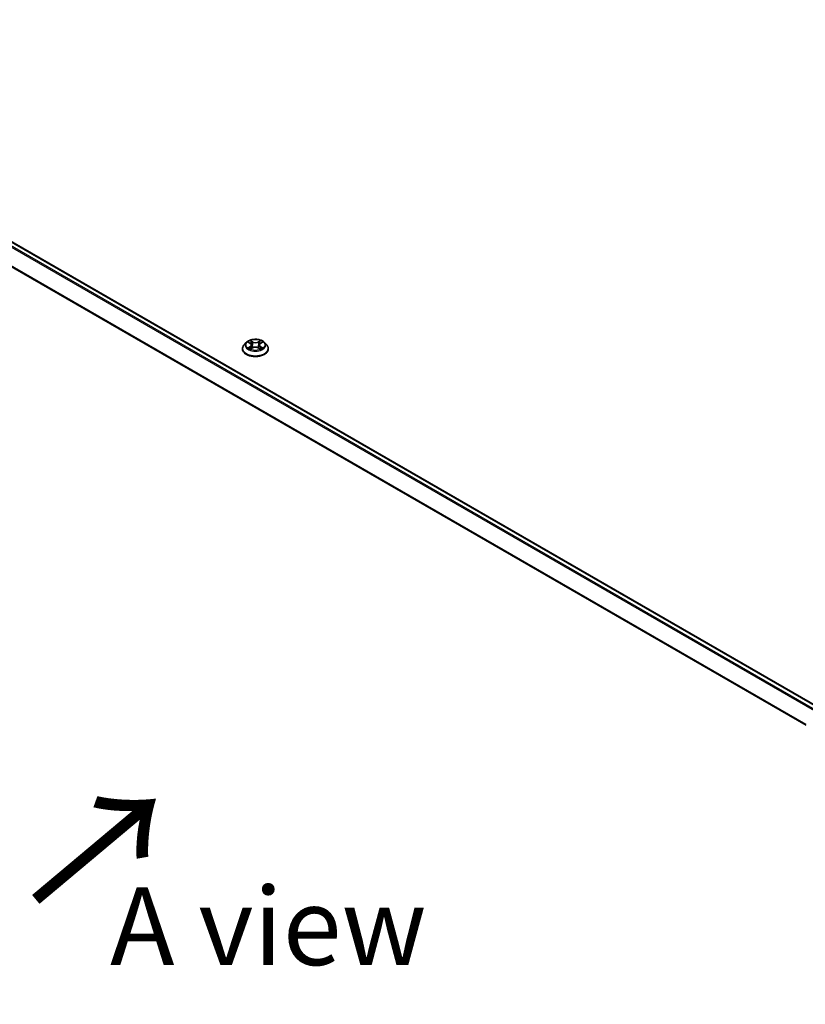
# Model space of a CAD drawing. Units: millimetres. Extents: x 7 to 8855, y 4 to 1971.
# Drawn here: x 24 to 37, y 89 to 104 of the extents above; entities that cross this region are included whole.
import ezdxf

# ---------------------------------------------------------------- set-up
doc = ezdxf.new("R2010")
doc.units = ezdxf.units.MM
doc.header["$LTSCALE"] = 0.5
doc.layers.get('Defpoints').update_dxf_attribs({"lineweight": 25})
for name, color, linetype, lineweight in [('Dimension (ISO)', 7, 'Continuous', 18), ('Symbol (ISO)', 7, 'Continuous', 18), ('Visible (ISO)', 7, 'Continuous', 35), ('Visible Narrow (ISO)', 7, 'Continuous', 25)]:
    doc.layers.add(name, color=color, linetype=linetype, lineweight=lineweight)
doc.styles.add('Note Text (TK)', font='MS PGothic.ttf')
doc.dimstyles.new('Default - Method 1b (TK)', dxfattribs={"dimscale": 0.5, "dimtxt": 2.5, "dimasz": 2.5, "dimexe": 1, "dimexo": 1.5, "dimgap": 1, "dimtad": 1, "dimrnd": 1e-08, "dimdsep": 46, "dimtxsty": 'Note Text (TK)', "dimblk": 'OPEN', "dimcen": 0.09, "dimdle": 5, "dimclrd": 100, "dimclre": 100, "dimclrt": 7, "dimadec": 1, "dimazin": 1, "dimtfac": 1, "dimtmove": 0, "dimatfit": 3, "dimldrblk": 'OPEN', "dimfxl": 1, "dimtolj": 1, "dimlwd": -1, "dimlwe": -1, "dimarcsym": 0})

# ---------------------------------------------------------------- blocks, each defined once
blk = doc.blocks.new('_Open')
at = {"color": 0, "linetype": 'ByBlock', "lineweight": -2}
for p, q in [((-1, 0.167), (0, 0)), ((-1, -0.167), (0, 0)), ((0, 0), (-1, 0))]:
    blk.add_line(p, q, dxfattribs=at)
blk = doc.blocks.new('*D18')
at = {"layer": 'Defpoints', "color": 0}
for p in [(17.213, 89.778), (39.407, 77.798), (34.383, 74.897)]:
    blk.add_point(p, dxfattribs=at)
at = {"layer": 'Dimension (ISO)', "color": 100}
for p, q in [((16.463, 89.345), (12.421, 87.011)), ((14.003, 86.674), (33.3, 75.523)), ((38.657, 77.365), (33.883, 74.609))]:
    blk.add_line(p, q, dxfattribs=at)
at = {"layer": 'Dimension (ISO)', "color": 100, "xscale": 1.25, "yscale": 1.25, "zscale": 1.25}
for p, rotation in [((12.921, 87.3), 149.9773403732939), ((34.383, 74.897), 329.977340373294)]:
    blk.add_blockref('_Open', p, dxfattribs=dict(at, rotation=rotation))
at = {"layer": 'Dimension (ISO)', "color": 7, "insert": (23.055, 82.61), "char_height": 1.25, "attachment_point": 4, "rotation": 329.9773, "style": 'Note Text (TK)'}
blk.add_mtext('\\A1;{\\Q29.977;\\W0.817;\\H0.816x; \\fＭＳ Ｐゴシック|b0|i0;431}', dxfattribs=at)

msp = doc.modelspace()

# ---------------------------------------------------------------- linework, layer by layer
at = {"layer": 'Visible (ISO)'}
for p, q in [((37.32964, 93.37396), (18.16766, 104.43713)), ((28.06648, 99.14342), (28.06648, 99.1458)), ((28.12713, 99.24604), (28.0917, 99.20651)), ((28.16191, 99.25033), (28.19225, 99.23219)), ((28.1979, 99.14213), (28.2295, 99.15974)), ((28.21098, 99.20722), (28.21683, 99.15268)), ((28.31774, 99.15974), (28.34934, 99.14213)), ((28.33626, 99.20722), (28.33041, 99.15268)), ((28.35499, 99.23219), (28.38533, 99.25033)), ((28.42011, 99.24604), (28.45554, 99.20651)), ((28.48076, 99.14342), (28.48076, 99.1458))]:
    msp.add_line(p, q, dxfattribs=at)
for points, knots in [([(28.42011, 99.24604), (28.41134, 99.25581), (28.40021, 99.26439), (28.37395, 99.27916), (28.35864, 99.28524), (28.32581, 99.29411), (28.30828, 99.29692), (28.27276, 99.29907), (28.25476, 99.29844), (28.21995, 99.29381), (28.20314, 99.2898), (28.17223, 99.27866), (28.15816, 99.2715), (28.13903, 99.25781), (28.13262, 99.25216), (28.12713, 99.24604)], [1.26296445, 1.26296445, 1.26296445, 1.26296445, 1.58397737, 1.58397737, 1.91840597, 1.91840597, 2.25148342, 2.25148342, 2.58279686, 2.58279686, 2.91453277, 2.91453277, 3.24851074, 3.24851074, 3.44942388, 3.44942388, 3.44942388, 3.44942388]), ([(28.0917, 99.20651), (28.08851, 99.20295), (28.08558, 99.19926), (28.0803, 99.19167), (28.07795, 99.18777), (28.07386, 99.17975), (28.07212, 99.17565), (28.06933, 99.1673), (28.06826, 99.16305), (28.06684, 99.15446), (28.06648, 99.15013), (28.06648, 99.1458)], [3.449423876, 3.449423876, 3.449423876, 3.449423876, 3.544937199, 3.544937199, 3.640450521, 3.640450521, 3.735963843, 3.735963843, 3.831477166, 3.831477166, 3.926990488, 3.926990488, 3.926990488, 3.926990488]), ([(28.06648, 99.14342), (28.06648, 99.13065), (28.06984, 99.11791), (28.0829, 99.0935), (28.09283, 99.08189), (28.11845, 99.06082), (28.13436, 99.05146), (28.17035, 99.03617), (28.19045, 99.03027), (28.23271, 99.0225), (28.25485, 99.02062), (28.29901, 99.02103), (28.32102, 99.02332), (28.36276, 99.03186), (28.38248, 99.03812), (28.41769, 99.05408), (28.43317, 99.06378), (28.45814, 99.08582), (28.46768, 99.09814), (28.47832, 99.12165), (28.48076, 99.13253), (28.48076, 99.14342)], [3.92699049, 3.92699049, 3.92699049, 3.92699049, 4.22670107, 4.22670107, 4.53911205, 4.53911205, 4.86360509, 4.86360509, 5.18933303, 5.18933303, 5.5140835, 5.5140835, 5.83843835, 5.83843835, 6.16327245, 6.16327245, 6.48906985, 6.48906985, 6.8129849, 6.8129849, 7.06858314, 7.06858314, 7.06858314, 7.06858314]), ([(28.17564, 99.15738), (28.17693, 99.1563), (28.17833, 99.15523), (28.18133, 99.15307), (28.18293, 99.152), (28.18634, 99.14988), (28.18814, 99.14884), (28.19193, 99.14679), (28.19392, 99.14579), (28.19721, 99.14424), (28.19845, 99.14369), (28.19972, 99.14314)], [4.53490148, 4.53490148, 4.53490148, 4.53490148, 4.605051415, 4.605051415, 4.67520135, 4.67520135, 4.745351285, 4.745351285, 4.81550122, 4.81550122, 4.856375937, 4.856375937, 4.856375937, 4.856375937]), ([(28.21098, 99.20722), (28.21077, 99.20916), (28.21032, 99.21109), (28.20898, 99.21484), (28.20809, 99.21667), (28.2059, 99.2202), (28.20461, 99.22189), (28.20165, 99.22512), (28.19999, 99.22666), (28.19636, 99.22956), (28.19438, 99.23093), (28.19225, 99.23219)], [0.84730119, 0.84730119, 0.84730119, 0.84730119, 0.988509559, 0.988509559, 1.129717928, 1.129717928, 1.270926297, 1.270926297, 1.412134665, 1.412134665, 1.553343034, 1.553343034, 1.553343034, 1.553343034]), ([(28.31774, 99.15974), (28.31298, 99.1624), (28.30756, 99.1646), (28.2959, 99.16794), (28.28966, 99.16908), (28.27688, 99.17022), (28.27036, 99.17022), (28.25758, 99.16908), (28.25134, 99.16794), (28.23968, 99.1646), (28.23426, 99.1624), (28.2295, 99.15974)], [1.58824962, 1.58824962, 1.58824962, 1.58824962, 1.89542757, 1.89542757, 2.20260552, 2.20260552, 2.50978346, 2.50978346, 2.81696141, 2.81696141, 3.12413936, 3.12413936, 3.12413936, 3.12413936]), ([(28.35499, 99.23219), (28.35286, 99.23093), (28.35088, 99.22956), (28.34724, 99.22666), (28.34559, 99.22512), (28.34263, 99.22189), (28.34134, 99.2202), (28.33915, 99.21667), (28.33825, 99.21484), (28.33692, 99.21109), (28.33647, 99.20916), (28.33626, 99.20722)], [3.159045946, 3.159045946, 3.159045946, 3.159045946, 3.300254183, 3.300254183, 3.441462421, 3.441462421, 3.582670658, 3.582670658, 3.723878895, 3.723878895, 3.865087133, 3.865087133, 3.865087133, 3.865087133]), ([(28.34752, 99.14314), (28.34879, 99.14369), (28.35003, 99.14424), (28.35332, 99.14579), (28.35531, 99.14679), (28.3591, 99.14884), (28.3609, 99.14988), (28.36431, 99.152), (28.36591, 99.15307), (28.36891, 99.15523), (28.37031, 99.1563), (28.3716, 99.15738)], [6.139198437, 6.139198437, 6.139198437, 6.139198437, 6.180073065, 6.180073065, 6.250223002, 6.250223002, 6.32037294, 6.32037294, 6.390522878, 6.390522878, 6.460672816, 6.460672816, 6.460672816, 6.460672816]), ([(28.48076, 99.1458), (28.48076, 99.15013), (28.4804, 99.15446), (28.47898, 99.16305), (28.47791, 99.1673), (28.47512, 99.17565), (28.47338, 99.17975), (28.46929, 99.18777), (28.46694, 99.19167), (28.46166, 99.19926), (28.45873, 99.20295), (28.45554, 99.20651)], [0.785397835, 0.785397835, 0.785397835, 0.785397835, 0.880911157, 0.880911157, 0.976424479, 0.976424479, 1.071937802, 1.071937802, 1.167451124, 1.167451124, 1.262964447, 1.262964447, 1.262964447, 1.262964447])]:
    msp.add_open_spline(points, degree=3, knots=knots, dxfattribs=at)
at = {"layer": 'Visible Narrow (ISO)'}
for p, q in [((18.09179, 104.39216), (37.25276, 93.32957)), ((37.26985, 93.33944), (18.10343, 104.40517)), ((18.15694, 104.43607), (37.32336, 93.37033)), ((17.97006, 104.14688), (37.1213, 93.0899)), ((37.12737, 93.10166), (17.97358, 104.16011)), ((28.23124, 99.25561), (28.19118, 99.27794)), ((28.35606, 99.27794), (28.316, 99.25561)), ((28.15174, 99.25517), (28.19042, 99.23204)), ((28.19042, 99.1831), (28.15174, 99.15998)), ((28.16866, 99.16448), (28.19298, 99.17902)), ((28.19118, 99.13721), (28.23124, 99.15954)), ((28.19298, 99.17902), (28.19549, 99.14505)), ((28.20358, 99.26551), (28.22876, 99.25147)), ((28.22876, 99.25147), (28.22516, 99.20089)), ((28.316, 99.15954), (28.35606, 99.13721)), ((28.31847, 99.25147), (28.34366, 99.26551)), ((28.31847, 99.25147), (28.32208, 99.20089)), ((28.35426, 99.17902), (28.35175, 99.14505)), ((28.35426, 99.17902), (28.37858, 99.16448)), ((28.35682, 99.23204), (28.3955, 99.25517)), ((28.3955, 99.15998), (28.35682, 99.1831))]:
    msp.add_line(p, q, dxfattribs=at)
msp.add_ellipse((28.27362, 99.20757), major_axis=(0.15296, 0), ratio=0.57735027, dxfattribs=at)
for centre, major_axis, ratio, start_param, end_param in [((28.27362, 99.20757), (-0.14715, 0), 0.57735027, 5.30710295, 5.68847199), ((28.27362, 99.20757), (-0.14715, 0), 0.57735027, 3.73630662, 4.11767567), ((28.27362, 99.15215), (-0.20483, 0), 0.57735027, 5.8056187, 9.90234457), ((28.27362, 99.1458), (-0.20714, 0), 0.57735027, 0, 3.14159265), ((28.27362, 99.14342), (0.20714, 0), 0.57735027, 3.14159265, 6.28318531), ((28.27362, 99.20227), (-0.16494, 0), 0.57735027, 5.8056187, 9.90234457), ((28.27362, 99.20757), (0.14715, 0), 0.57735027, 3.73630662, 4.11767567), ((28.17122, 99.1633), (-0.00069, -0.0035), 0.7797538, 4.52690495, 5.92208712), ((28.18157, 99.15588), (-0.00304, -0.00188), 0.72973615, 5.16344567, 5.77548211), ((28.27362, 99.19138), (0.11516, 0), 0.57735027, 2.17629464, 2.42062246), ((28.19042, 99.22913), (0.00183, 0.00307), 0.5873383, 0, 0.79427828), ((28.14653, 99.20757), (0.06101, 0), 0.57735027, 5.51524077, 7.05113051), ((28.19042, 99.18019), (0.00183, -0.00307), 0.58733867, 0.86378416, 2.34731403), ((28.14653, 99.20491), (0.06457, 0), 0.57735027, 5.51524077, 6.34508866), ((28.20111, 99.26429), (-0.00292, -0.00206), 0.18497352, 1.0433168, 2.43849897), ((28.2099, 99.24582), (-0.00344, -0.00095), 0.2229179, 3.85158081, 5.20700393), ((28.22269, 99.19967), (-0.00344, -0.00095), 0.22288459, 3.85157409, 5.20262004), ((28.23124, 99.25269), (-0.00174, -0.00312), 0.56718599, 3.918415, 5.40194486), ((28.27362, 99.27829), (0.06457, 0), 0.57735027, 3.94444444, 5.48033418), ((28.23124, 99.15662), (-0.00174, 0.00312), 0.56718638, 5.50636264, 6.28318531), ((28.27362, 99.28095), (-0.06101, 0), 0.57735027, 0.80285178, 2.33874153), ((28.27362, 99.1342), (0.06101, 0), 0.57735027, 0.80285178, 2.33874153), ((28.316, 99.25269), (0.00174, -0.00312), 0.56718638, 0.88124013, 2.36476999), ((28.316, 99.15662), (0.00174, 0.00312), 0.56718599, 0, 0.77682235), ((28.32455, 99.19967), (-0.00344, 0.00095), 0.22288445, 4.22215845, 5.5732044), ((28.40071, 99.20757), (-0.06101, 0), 0.57735027, 5.51524077, 7.05113051), ((28.33734, 99.24582), (-0.00344, 0.00095), 0.22291776, 4.21777456, 5.57319768), ((28.40071, 99.20491), (-0.06457, 0), 0.57735027, 6.22128195, 7.05113051), ((28.27362, 99.19138), (0.11516, 0), 0.57735027, 0.72097075, 0.96529867), ((28.34613, 99.26429), (-0.00292, 0.00206), 0.18497382, 0.70309324, 2.09827541), ((28.35682, 99.18019), (-0.00183, -0.00307), 0.5873383, 3.93587094, 5.4194008), ((28.35682, 99.22913), (-0.00183, 0.00307), 0.58733867, 5.48890668, 6.28318531), ((28.27362, 99.20757), (0.14715, 0), 0.57735027, 5.30710295, 5.68847199), ((28.36567, 99.15588), (-0.00304, 0.00188), 0.72973596, 3.64929492, 4.26133296), ((28.37602, 99.1633), (0.00069, -0.0035), 0.77975347, 0.36109835, 1.75628052)]:
    msp.add_ellipse(centre, major_axis=major_axis, ratio=ratio, start_param=start_param, end_param=end_param, dxfattribs=at)
for points, knots in [([(28.20358, 99.26551), (28.20241, 99.26665), (28.20128, 99.26782), (28.19841, 99.27081), (28.19673, 99.27259), (28.19375, 99.27557), (28.19246, 99.27681), (28.19118, 99.27794)], [-0.0320559737, -0.0320559737, -0.0320559737, -0.0320559737, -0.0236501899, -0.0236501899, -0.0102009359, -0.0102009359, 0.0003383294, 0.0003383294, 0.0003383294, 0.0003383294]), ([(28.19118, 99.27794), (28.19197, 99.2767), (28.19277, 99.27528), (28.19468, 99.27172), (28.19582, 99.26951), (28.198, 99.26573), (28.19892, 99.26424), (28.19997, 99.26278)], [-0.0003383294, -0.0003383294, -0.0003383294, -0.0003383294, 0.0102009359, 0.0102009359, 0.0236501899, 0.0236501899, 0.0320559737, 0.0320559737, 0.0320559737, 0.0320559737]), ([(28.35606, 99.27794), (28.35501, 99.27702), (28.35395, 99.27602), (28.35186, 99.27395), (28.35082, 99.27289), (28.34857, 99.27055), (28.34735, 99.26926), (28.34529, 99.26713), (28.34448, 99.26631), (28.34366, 99.26551)], [-0.0323943032, -0.0323943032, -0.0323943032, -0.0323943032, -0.0237449879, -0.0237449879, -0.0154285, -0.0154285, -0.0059340385, -0.0059340385, 0, 0, 0, 0]), ([(28.34727, 99.26278), (28.34801, 99.26381), (28.34869, 99.26486), (28.35032, 99.26756), (28.35121, 99.26918), (28.35275, 99.27206), (28.35343, 99.27335), (28.35476, 99.27578), (28.35541, 99.27692), (28.35606, 99.27794)], [0, 0, 0, 0, 0.0059340385, 0.0059340385, 0.0154285, 0.0154285, 0.0237449879, 0.0237449879, 0.0323943032, 0.0323943032, 0.0323943032, 0.0323943032]), ([(28.16883, 99.2462), (28.16825, 99.24685), (28.16763, 99.24746), (28.16545, 99.24939), (28.16374, 99.25053), (28.16037, 99.25236), (28.15871, 99.25308), (28.15528, 99.25431), (28.1535, 99.2548), (28.15174, 99.25517)], [0.0019082628, 0.0019082628, 0.0019082628, 0.0019082628, 0.0059340385, 0.0059340385, 0.0154285, 0.0154285, 0.0237449879, 0.0237449879, 0.0323943032, 0.0323943032, 0.0323943032, 0.0323943032]), ([(28.15174, 99.25517), (28.15335, 99.25457), (28.15497, 99.25389), (28.15811, 99.25243), (28.15964, 99.25165), (28.16138, 99.25065), (28.16165, 99.25049), (28.16191, 99.25033)], [-0.0323943032, -0.0323943032, -0.0323943032, -0.0323943032, -0.0237449879, -0.0237449879, -0.0154285, -0.0154285, -0.0139133058, -0.0139133058, -0.0139133058, -0.0139133058]), ([(28.16866, 99.16448), (28.16747, 99.16425), (28.16613, 99.164), (28.1625, 99.16323), (28.1601, 99.16266), (28.15568, 99.16137), (28.1537, 99.16071), (28.15174, 99.15998)], [-0.0320559737, -0.0320559737, -0.0320559737, -0.0320559737, -0.0236501899, -0.0236501899, -0.0102009359, -0.0102009359, 0.0003383294, 0.0003383294, 0.0003383294, 0.0003383294]), ([(28.15174, 99.15998), (28.15389, 99.16043), (28.15606, 99.16072), (28.16087, 99.16105), (28.16345, 99.16098), (28.16719, 99.16062), (28.16851, 99.16042), (28.16961, 99.16021)], [-0.0003383294, -0.0003383294, -0.0003383294, -0.0003383294, 0.0102009359, 0.0102009359, 0.0236501899, 0.0236501899, 0.0320559737, 0.0320559737, 0.0320559737, 0.0320559737]), ([(28.17901, 99.15706), (28.17776, 99.15907), (28.17622, 99.16074), (28.17272, 99.16323), (28.17077, 99.16406), (28.16866, 99.16448)], [0, 0, 0, 0, 0.0145850634, 0.0145850634, 0.0289828459, 0.0289828459, 0.0289828459, 0.0289828459]), ([(28.16961, 99.16021), (28.1715, 99.15986), (28.17326, 99.15911), (28.17511, 99.1578), (28.17538, 99.1576), (28.17564, 99.15738)], [-0.0289828459, -0.0289828459, -0.0289828459, -0.0289828459, -0.0145850634, -0.0145850634, -0.0120420295, -0.0120420295, -0.0120420295, -0.0120420295]), ([(28.19909, 99.14279), (28.19868, 99.14281), (28.19829, 99.1428), (28.19691, 99.14265), (28.19603, 99.1423), (28.19449, 99.14129), (28.19381, 99.14066), (28.19248, 99.13914), (28.19183, 99.13822), (28.19118, 99.13721)], [0.0024401589, 0.0024401589, 0.0024401589, 0.0024401589, 0.0059340385, 0.0059340385, 0.0154285, 0.0154285, 0.0237449879, 0.0237449879, 0.0323943032, 0.0323943032, 0.0323943032, 0.0323943032]), ([(28.19118, 99.13721), (28.19223, 99.13813), (28.19329, 99.13901), (28.19538, 99.14057), (28.19642, 99.14127), (28.19761, 99.14197), (28.19776, 99.14205), (28.1979, 99.14213)], [-0.0323943032, -0.0323943032, -0.0323943032, -0.0323943032, -0.0237449879, -0.0237449879, -0.0154285, -0.0154285, -0.0142996603, -0.0142996603, -0.0142996603, -0.0142996603]), ([(28.19997, 99.26278), (28.20177, 99.2603), (28.20338, 99.2576), (28.20613, 99.25196), (28.20725, 99.24901), (28.20808, 99.24604)], [-0.0289828459, -0.0289828459, -0.0289828459, -0.0289828459, -0.0145850634, -0.0145850634, 0, 0, 0, 0]), ([(28.21237, 99.24704), (28.21146, 99.2503), (28.21024, 99.25356), (28.20727, 99.25979), (28.20553, 99.26276), (28.20358, 99.26551)], [0, 0, 0, 0, 0.0145850634, 0.0145850634, 0.0289828459, 0.0289828459, 0.0289828459, 0.0289828459]), ([(28.20808, 99.24604), (28.21021, 99.23835), (28.21234, 99.23066), (28.21661, 99.21528), (28.21875, 99.20758), (28.22088, 99.19989)], [-0.0687798542, -0.0687798542, -0.0687798542, -0.0687798542, -0.0343899271, -0.0343899271, 0, 0, 0, 0]), ([(28.22516, 99.20089), (28.22303, 99.20858), (28.2209, 99.21627), (28.21663, 99.23166), (28.2145, 99.23935), (28.21237, 99.24704)], [0, 0, 0, 0, 0.0343899271, 0.0343899271, 0.0687798542, 0.0687798542, 0.0687798542, 0.0687798542]), ([(28.22088, 99.19989), (28.22393, 99.18891), (28.22743, 99.17812), (28.23219, 99.16568), (28.23294, 99.16378), (28.23371, 99.16189)], [-0.0982412545, -0.0982412545, -0.0982412545, -0.0982412545, -0.0491206273, -0.0491206273, -0.0402334489, -0.0402334489, -0.0402334489, -0.0402334489]), ([(28.2371, 99.16338), (28.23641, 99.16518), (28.23574, 99.16699), (28.23132, 99.17929), (28.22803, 99.19), (28.22516, 99.20089)], [0.040586232, 0.040586232, 0.040586232, 0.040586232, 0.0491206273, 0.0491206273, 0.0982412545, 0.0982412545, 0.0982412545, 0.0982412545]), ([(28.32208, 99.20089), (28.31921, 99.19), (28.31592, 99.17929), (28.3115, 99.16699), (28.31083, 99.16518), (28.31014, 99.16338)], [0, 0, 0, 0, 0.0491206273, 0.0491206273, 0.0576549716, 0.0576549716, 0.0576549716, 0.0576549716]), ([(28.31353, 99.16189), (28.3143, 99.16378), (28.31505, 99.16568), (28.31981, 99.17812), (28.32331, 99.18891), (28.32636, 99.19989)], [-0.0580077484, -0.0580077484, -0.0580077484, -0.0580077484, -0.0491206273, -0.0491206273, 0, 0, 0, 0]), ([(28.33487, 99.24704), (28.33274, 99.23935), (28.33061, 99.23166), (28.32634, 99.21627), (28.32421, 99.20858), (28.32208, 99.20089)], [0, 0, 0, 0, 0.0343899271, 0.0343899271, 0.0687798542, 0.0687798542, 0.0687798542, 0.0687798542]), ([(28.32636, 99.19989), (28.32849, 99.20758), (28.33063, 99.21528), (28.3349, 99.23066), (28.33703, 99.23835), (28.33916, 99.24604)], [-0.0687798542, -0.0687798542, -0.0687798542, -0.0687798542, -0.0343899271, -0.0343899271, 0, 0, 0, 0]), ([(28.34366, 99.26551), (28.3417, 99.26274), (28.33995, 99.25975), (28.33698, 99.25352), (28.33577, 99.25028), (28.33487, 99.24704)], [0, 0, 0, 0, 0.014491423, 0.014491423, 0.0289828459, 0.0289828459, 0.0289828459, 0.0289828459]), ([(28.33916, 99.24604), (28.33998, 99.24899), (28.3411, 99.25192), (28.34384, 99.25757), (28.34546, 99.26028), (28.34727, 99.26278)], [-0.0289828459, -0.0289828459, -0.0289828459, -0.0289828459, -0.014491423, -0.014491423, 0, 0, 0, 0]), ([(28.35606, 99.13721), (28.35527, 99.13845), (28.35447, 99.13953), (28.35256, 99.14152), (28.35142, 99.14229), (28.34948, 99.14277), (28.34885, 99.14283), (28.34815, 99.14279)], [-0.0003383294, -0.0003383294, -0.0003383294, -0.0003383294, 0.0102009359, 0.0102009359, 0.0236501899, 0.0236501899, 0.0296158051, 0.0296158051, 0.0296158051, 0.0296158051]), ([(28.34934, 99.14213), (28.3503, 99.14159), (28.35124, 99.14099), (28.35349, 99.13939), (28.35478, 99.13834), (28.35606, 99.13721)], [-0.0177563064, -0.0177563064, -0.0177563064, -0.0177563064, -0.0102009359, -0.0102009359, 0.0003383294, 0.0003383294, 0.0003383294, 0.0003383294]), ([(28.37858, 99.16448), (28.37646, 99.16406), (28.37449, 99.16322), (28.371, 99.16072), (28.36947, 99.15906), (28.36823, 99.15706)], [0, 0, 0, 0, 0.014491423, 0.014491423, 0.0289828459, 0.0289828459, 0.0289828459, 0.0289828459]), ([(28.3716, 99.15738), (28.37185, 99.15759), (28.37211, 99.15779), (28.37395, 99.1591), (28.37572, 99.15985), (28.37763, 99.16021)], [-0.0169408422, -0.0169408422, -0.0169408422, -0.0169408422, -0.014491423, -0.014491423, 0, 0, 0, 0]), ([(28.37763, 99.16021), (28.37841, 99.16036), (28.3793, 99.16051), (28.38179, 99.16082), (28.3835, 99.16094), (28.38687, 99.16099), (28.38852, 99.16093), (28.39196, 99.16061), (28.39374, 99.16035), (28.3955, 99.15998)], [0, 0, 0, 0, 0.0059340385, 0.0059340385, 0.0154285, 0.0154285, 0.0237449879, 0.0237449879, 0.0323943032, 0.0323943032, 0.0323943032, 0.0323943032]), ([(28.3955, 99.25517), (28.39335, 99.25472), (28.39118, 99.25408), (28.38637, 99.25219), (28.38379, 99.25082), (28.38038, 99.24819), (28.37934, 99.24724), (28.37841, 99.2462)], [-0.0003383294, -0.0003383294, -0.0003383294, -0.0003383294, 0.0102009359, 0.0102009359, 0.0236501899, 0.0236501899, 0.0301477213, 0.0301477213, 0.0301477213, 0.0301477213]), ([(28.3955, 99.15998), (28.39389, 99.16058), (28.39227, 99.16113), (28.38913, 99.16209), (28.3876, 99.16251), (28.38444, 99.16329), (28.38282, 99.16365), (28.38033, 99.16414), (28.37942, 99.16432), (28.37858, 99.16448)], [-0.0323943032, -0.0323943032, -0.0323943032, -0.0323943032, -0.0237449879, -0.0237449879, -0.0154285, -0.0154285, -0.0059340385, -0.0059340385, 0, 0, 0, 0]), ([(28.38533, 99.25034), (28.38672, 99.25117), (28.38816, 99.25194), (28.39156, 99.25359), (28.39354, 99.25443), (28.3955, 99.25517)], [-0.0181426754, -0.0181426754, -0.0181426754, -0.0181426754, -0.0102009359, -0.0102009359, 0.0003383294, 0.0003383294, 0.0003383294, 0.0003383294])]:
    msp.add_open_spline(points, degree=3, knots=knots, dxfattribs=at)
for points in [[(28.18156, 99.15294), (28.18071, 99.15431), (28.17986, 99.15568), (28.17901, 99.15706)], [(28.36823, 99.15706), (28.36738, 99.15568), (28.36653, 99.15431), (28.36568, 99.15294)]]:
    msp.add_open_spline(points, degree=3, dxfattribs=at)

# ---------------------------------------------------------------- texts
at = {"layer": 'Symbol (ISO)', "color": 7, "insert": (24.68475, 90.1917), "char_height": 2, "attachment_point": 4, "rotation": 40, "line_spacing_factor": 1.5, "style": 'Note Text (TK)'}
msp.add_mtext('\\fMS PGothic|b0|i0;{\\H2.0000;→}', dxfattribs=at)
at = {"layer": 'Symbol (ISO)', "color": 7, "insert": (28.48148, 89.85873), "char_height": 1.25, "attachment_point": 5, "line_spacing_factor": 1.5, "style": 'Note Text (TK)'}
msp.add_mtext('\\fＭＳ Ｐゴシック|b0|i0;A view', dxfattribs=at)

# ---------------------------------------------------------------- dimensions: what is measured, and where the dimension line sits
at = {"layer": 'Dimension (ISO)', "color": 100}
dim = msp.add_linear_dim(base=(34.38276, 74.89725), p1=(17.21288, 89.77763), p2=(39.40695, 77.79796), angle=149.97734, text='{\\Q29.977;\\W0.817;\\H0.816x; \\fＭＳ Ｐゴシック|b0|i0;431}', dimstyle='Default - Method 1b (TK)', override={"dimgap": 1, "dimdec": 2, "dimlfac": 16.855279, "dimtol": 0, "dimlim": 0, "dimtp": 0, "dimtm": 0, "dimtdec": 2, "dimtofl": 0, "dimatfit": 1}, dxfattribs=at)
dim.commit()
dim.dimension.update_dxf_attribs({"geometry": '*D18', "text_midpoint": (23.6518, 81.09843), "dimtype": 160})

doc.saveas('drawing.dxf')
